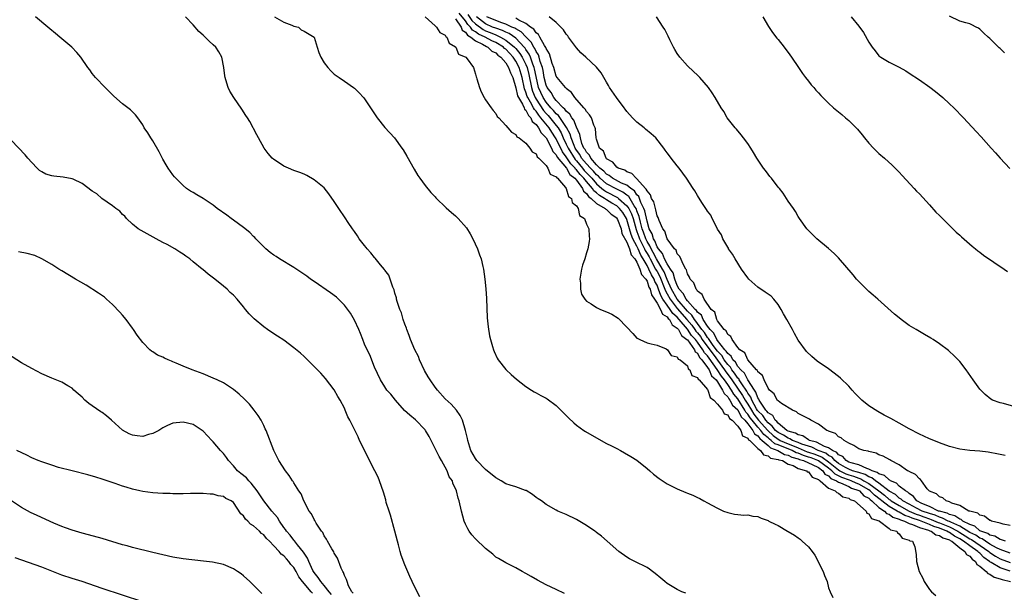
# Model space of a CAD drawing. Units: inches. Extents: x 2505000 to 2508000, y 1488000 to 1491000.
# Drawn here: x 2505841 to 2506036, y 1489137 to 1489250 of the extents above; entities that cross this region are included whole.
import ezdxf

# ---------------------------------------------------------------- set-up
doc = ezdxf.new("R2010")
doc.units = ezdxf.units.IN
doc.header["$MEASUREMENT"] = 0
doc.layers.add('LD25051488_10ft', color=254, linetype='Continuous')

msp = doc.modelspace()

# ---------------------------------------------------------------- linework, layer by layer
at = {"layer": 'LD25051488_10ft'}
for points, elevation in [([(2505948.63, 1489136.63), (2505947, 1489137.42), (2505945, 1489138.38), (2505943.29, 1489139.29), (2505942.01, 1489140.01), (2505941, 1489140.61), (2505940.24, 1489141), (2505939, 1489141.73), (2505937, 1489142.72), (2505935.56, 1489143.56), (2505935, 1489143.87), (2505934.42, 1489144.42), (2505933, 1489145.55), (2505931, 1489147.47), (2505930.3, 1489148.3), (2505929.75, 1489149), (2505929.45, 1489149.45), (2505929, 1489150.41), (2505928.77, 1489151), (2505928.21, 1489153), (2505927.77, 1489155), (2505927.56, 1489155.56), (2505927.25, 1489157), (2505926.52, 1489158.52), (2505926.43, 1489159), (2505925.8, 1489159.8), (2505925.39, 1489161), (2505924.27, 1489163), (2505923.78, 1489163.78), (2505923.2, 1489165), (2505922.18, 1489167), (2505921.78, 1489167.78), (2505921.1, 1489169), (2505921, 1489169.13), (2505919.09, 1489171.09), (2505917.98, 1489171.98), (2505916.94, 1489172.94), (2505915.11, 1489175), (2505914.18, 1489176.18), (2505913.42, 1489177), (2505913, 1489177.62), (2505912.15, 1489179), (2505911, 1489181.52), (2505910.01, 1489184.01), (2505909.51, 1489185), (2505909, 1489186.12), (2505908.63, 1489187), (2505908.21, 1489188.21), (2505907.87, 1489189), (2505907, 1489190.88), (2505906.22, 1489192.22), (2505905, 1489193.82), (2505903.8, 1489195), (2505903.41, 1489195.41), (2505902.27, 1489196.27), (2505899, 1489198.5), (2505898.3, 1489199), (2505897.56, 1489199.56), (2505896.37, 1489200.37), (2505895, 1489201.29), (2505892.14, 1489203), (2505891.46, 1489203.46), (2505891, 1489203.76), (2505890.3, 1489204.3), (2505889.43, 1489205), (2505889, 1489205.41), (2505887.46, 1489207), (2505887.25, 1489207.25), (2505887, 1489207.45), (2505886.23, 1489208.23), (2505885, 1489209.23), (2505883, 1489210.7), (2505882.56, 1489211), (2505881.69, 1489211.69), (2505879.79, 1489213), (2505879, 1489213.64), (2505877, 1489214.96), (2505875.71, 1489215.71), (2505875, 1489216.16), (2505874.46, 1489216.46), (2505873.69, 1489217), (2505873, 1489217.57), (2505871.57, 1489219), (2505871.31, 1489219.31), (2505871, 1489219.7), (2505870.06, 1489221), (2505869.66, 1489221.66), (2505869, 1489222.81), (2505868.27, 1489224.27), (2505867, 1489226.41), (2505866.6, 1489227), (2505866, 1489228), (2505865.31, 1489229), (2505865, 1489229.57), (2505864.02, 1489231), (2505863.59, 1489231.59), (2505862.57, 1489232.57), (2505861, 1489233.74), (2505859.27, 1489235.27), (2505859, 1489235.53), (2505858.3, 1489236.3), (2505857.58, 1489237), (2505855.66, 1489239), (2505855, 1489239.8), (2505854.5, 1489240.5), (2505854.11, 1489241), (2505852.73, 1489243), (2505851.92, 1489243.92), (2505850.93, 1489245), (2505849, 1489246.63), (2505848.6, 1489247), (2505847.7, 1489247.7), (2505846.62, 1489248.62), (2505846.22, 1489249), (2505843.77, 1489251)], 7520), ([(2505972.68, 1489136.68), (2505971.92, 1489137), (2505971, 1489137.41), (2505969, 1489138.63), (2505968.51, 1489139), (2505967.71, 1489139.71), (2505966.62, 1489140.62), (2505966.1, 1489141), (2505965.49, 1489141.49), (2505965, 1489141.8), (2505962.57, 1489143), (2505961.54, 1489143.54), (2505961, 1489143.87), (2505959.4, 1489145), (2505957.08, 1489147), (2505955.98, 1489147.98), (2505955, 1489148.73), (2505954.86, 1489148.86), (2505954.63, 1489149), (2505953, 1489150.14), (2505951, 1489151.3), (2505949, 1489152.29), (2505947.32, 1489153), (2505947, 1489153.16), (2505945, 1489154.31), (2505944.09, 1489155), (2505943.44, 1489155.44), (2505943, 1489155.68), (2505942.28, 1489156.28), (2505941.05, 1489157.05), (2505940.91, 1489157.09), (2505939, 1489157.79), (2505937.87, 1489158.13), (2505937, 1489158.41), (2505936.06, 1489159), (2505935, 1489159.56), (2505933, 1489161.23), (2505931.27, 1489163), (2505931, 1489163.42), (2505930.09, 1489165), (2505929.65, 1489166.35), (2505929.46, 1489167), (2505929.41, 1489167.41), (2505929, 1489169), (2505928.39, 1489171), (2505927.95, 1489171.95), (2505927.2, 1489173), (2505926.16, 1489174.16), (2505925, 1489175.28), (2505923.45, 1489177), (2505923, 1489177.57), (2505921.99, 1489179), (2505921.64, 1489179.64), (2505920.89, 1489180.89), (2505919.92, 1489183), (2505919.66, 1489183.66), (2505918.98, 1489184.98), (2505918.09, 1489187), (2505917.83, 1489187.83), (2505917.36, 1489189), (2505917.29, 1489189.29), (2505917, 1489190.04), (2505916.67, 1489191), (2505916.29, 1489192.29), (2505915.99, 1489193), (2505915.47, 1489194.53), (2505915.35, 1489195), (2505915.3, 1489195.3), (2505915, 1489196.19), (2505914.84, 1489196.84), (2505914.62, 1489197.38), (2505914.08, 1489199), (2505913.78, 1489199.78), (2505913, 1489200.8), (2505912.93, 1489200.93), (2505912.18, 1489201.82), (2505911.13, 1489203.13), (2505911, 1489203.26), (2505910.24, 1489204.24), (2505909.51, 1489205), (2505909.3, 1489205.3), (2505909, 1489205.64), (2505907.95, 1489207), (2505907.6, 1489207.6), (2505907, 1489208.41), (2505906.59, 1489209), (2505905.77, 1489210.23), (2505905.17, 1489211.17), (2505903.91, 1489213), (2505903, 1489214.42), (2505901.93, 1489215.93), (2505901, 1489217.09), (2505899, 1489218.72), (2505897.53, 1489219.53), (2505897, 1489219.78), (2505896.14, 1489220.14), (2505895, 1489220.56), (2505893.92, 1489221), (2505893, 1489221.42), (2505891.72, 1489222.28), (2505891, 1489222.73), (2505890.69, 1489223), (2505889.91, 1489223.91), (2505889.11, 1489225), (2505887.97, 1489227), (2505887.64, 1489227.64), (2505886.23, 1489230.23), (2505885.78, 1489231), (2505885.48, 1489231.48), (2505884.69, 1489232.69), (2505883.05, 1489235), (2505882.3, 1489236.3), (2505881.92, 1489237), (2505881.5, 1489238.5), (2505881.34, 1489239), (2505881.29, 1489239.29), (2505881.11, 1489241), (2505880.68, 1489243), (2505880.11, 1489244.11), (2505879.48, 1489245), (2505879, 1489245.47), (2505878.2, 1489246.2), (2505877.39, 1489247), (2505877.18, 1489247.18), (2505877, 1489247.36), (2505876.14, 1489248.14), (2505875, 1489249.43), (2505873.51, 1489251)], 7530), ([(2505891.13, 1489251), (2505893, 1489249.95), (2505894.6, 1489249.4), (2505895, 1489249.19), (2505895.87, 1489249), (2505896.46, 1489248.46), (2505897, 1489248.17), (2505899.01, 1489247), (2505899.58, 1489245), (2505899.93, 1489243.93), (2505900.35, 1489243), (2505901, 1489241.92), (2505901.69, 1489241), (2505902.29, 1489240.29), (2505903, 1489239.68), (2505903.38, 1489239.38), (2505903.95, 1489239), (2505905, 1489238.28), (2505906.83, 1489237), (2505907, 1489236.87), (2505907.96, 1489235.96), (2505908.8, 1489235), (2505909, 1489234.76), (2505911.48, 1489231), (2505913, 1489229.06), (2505914.91, 1489227), (2505916.36, 1489225), (2505916.62, 1489224.62), (2505917.37, 1489223.37), (2505918.82, 1489220.82), (2505919.57, 1489219.57), (2505919.95, 1489219), (2505921, 1489217.54), (2505922.15, 1489216.15), (2505923, 1489215.29), (2505923.14, 1489215.14), (2505925.16, 1489213.16), (2505926.22, 1489212.22), (2505927, 1489211.54), (2505927.56, 1489211), (2505929.18, 1489209.18), (2505929.96, 1489207.96), (2505930.47, 1489207), (2505931.42, 1489205), (2505931.81, 1489203.81), (2505932.13, 1489203), (2505932.47, 1489201.53), (2505932.57, 1489201), (2505932.86, 1489199), (2505933.04, 1489197.04), (2505933.15, 1489195.15), (2505933.34, 1489191.34), (2505933.5, 1489189.5), (2505933.77, 1489187.77), (2505933.94, 1489187), (2505934.36, 1489185.64), (2505934.54, 1489185), (2505934.67, 1489184.67), (2505935.31, 1489183.31), (2505935.52, 1489183), (2505937, 1489181.1), (2505937.1, 1489181), (2505938.08, 1489180.08), (2505939.13, 1489179.13), (2505941, 1489177.71), (2505942.11, 1489177), (2505942.64, 1489176.64), (2505943, 1489176.45), (2505943.92, 1489175.92), (2505945, 1489175.35), (2505945.22, 1489175.22), (2505947, 1489173.91), (2505949.45, 1489171.45), (2505950.48, 1489170.48), (2505951, 1489170.04), (2505952.45, 1489169), (2505952.78, 1489168.78), (2505955, 1489167.5), (2505957, 1489166.41), (2505957.95, 1489165.95), (2505959, 1489165.37), (2505959.73, 1489165), (2505960.56, 1489164.56), (2505961.82, 1489163.82), (2505963, 1489163.06), (2505965, 1489161.46), (2505965.54, 1489161), (2505966.29, 1489160.29), (2505967.42, 1489159.42), (2505969, 1489158.39), (2505971, 1489157.4), (2505972.7, 1489156.7), (2505973, 1489156.55), (2505974.11, 1489156.11), (2505975, 1489155.65), (2505975.46, 1489155.46), (2505976.28, 1489155), (2505977, 1489154.63), (2505977.83, 1489154.17), (2505979, 1489153.57), (2505980.2, 1489153), (2505981, 1489152.68), (2505982.38, 1489152.38), (2505983, 1489152.3), (2505984.19, 1489152.19), (2505985, 1489152.23), (2505985.99, 1489151.99), (2505987, 1489151.92), (2505987.61, 1489151.61), (2505989, 1489151.1), (2505989.16, 1489151), (2505990.38, 1489150.38), (2505991, 1489150.1), (2505992.83, 1489149), (2505993, 1489148.92), (2505994.22, 1489148.22), (2505995, 1489147.67), (2505995.4, 1489147.4), (2505995.77, 1489147), (2505997, 1489145.88), (2505997.73, 1489145), (2505998.27, 1489144.27), (2505998.91, 1489143), (2505999, 1489142.78), (2505999.92, 1489141), (2506000.19, 1489140.19), (2506000.7, 1489139), (2506001, 1489137.77), (2506001.32, 1489137), (2506001.86, 1489135.86)], 7540), ([(2505921.02, 1489251.02), (2505923, 1489249.26), (2505923.25, 1489249), (2505923.94, 1489247.94), (2505925, 1489247.38), (2505925.1, 1489247.1), (2505925.3, 1489247), (2505925.8, 1489245.8), (2505927, 1489245.09), (2505927.08, 1489245), (2505927.64, 1489243.64), (2505929.05, 1489243), (2505929.31, 1489242.69), (2505930.57, 1489241), (2505931, 1489239.63), (2505931.12, 1489239.12), (2505931.19, 1489239), (2505931.28, 1489238.72), (2505931.78, 1489237), (2505932.15, 1489236.15), (2505932.71, 1489235), (2505933, 1489234.53), (2505934.08, 1489233), (2505934.47, 1489232.47), (2505935, 1489231.83), (2505935.27, 1489231.27), (2505935.63, 1489231), (2505937, 1489229.49), (2505937.42, 1489229), (2505938.12, 1489228.12), (2505939, 1489227.68), (2505939.2, 1489227.2), (2505939.63, 1489227), (2505941, 1489225.94), (2505941.79, 1489225), (2505942.24, 1489224.24), (2505943, 1489223.87), (2505943.23, 1489223.23), (2505943.55, 1489223), (2505945, 1489221.51), (2505945.36, 1489221), (2505945.82, 1489219.82), (2505947, 1489219.29), (2505947.09, 1489219.09), (2505947.24, 1489219), (2505948.86, 1489217.14), (2505948.97, 1489216.97), (2505949, 1489216.94), (2505949.41, 1489215.41), (2505950.01, 1489215), (2505950.17, 1489214.17), (2505951, 1489213.5), (2505951.32, 1489213), (2505951.63, 1489211.63), (2505952.59, 1489211), (2505953, 1489209.89), (2505953.47, 1489209), (2505953.5, 1489207.5), (2505953.61, 1489207), (2505953.55, 1489206.45), (2505953.28, 1489205), (2505953, 1489204.2), (2505952.65, 1489203), (2505952.24, 1489201.76), (2505952.04, 1489201), (2505951.69, 1489199), (2505951.81, 1489198.19), (2505951.79, 1489197), (2505952, 1489196), (2505952.66, 1489195), (2505953, 1489194.65), (2505953.92, 1489194.08), (2505955, 1489193.34), (2505955.76, 1489193), (2505957, 1489192.53), (2505958.05, 1489192.05), (2505959.27, 1489191.27), (2505961, 1489189.44), (2505962.2, 1489188.2), (2505963, 1489187.3), (2505963.19, 1489187.19), (2505963.6, 1489187), (2505965, 1489186.39), (2505965.83, 1489186.17), (2505967, 1489185.89), (2505968.82, 1489185.18), (2505969.07, 1489185), (2505969.82, 1489183.82), (2505971, 1489183.59), (2505971.15, 1489183.15), (2505971.56, 1489183), (2505973, 1489181.8), (2505973.18, 1489181.18), (2505973.52, 1489181), (2505973.9, 1489179.9), (2505975, 1489179.49), (2505975.12, 1489179.12), (2505975.31, 1489179), (2505977, 1489177.07), (2505977.04, 1489177), (2505977.51, 1489175.51), (2505978.23, 1489175), (2505979, 1489174.18), (2505979.97, 1489173), (2505980.3, 1489172.3), (2505981, 1489172.07), (2505981.33, 1489171.33), (2505981.86, 1489171), (2505983, 1489169.81), (2505983.58, 1489169), (2505983.93, 1489167.93), (2505985, 1489167.46), (2505985.15, 1489167.15), (2505985.38, 1489167), (2505987, 1489165.4), (2505987.52, 1489165), (2505988.11, 1489164.11), (2505989, 1489163.95), (2505989.5, 1489163.5), (2505991, 1489163.24), (2505991.15, 1489163.15), (2505991.84, 1489163), (2505993, 1489162.32), (2505994, 1489162), (2505995, 1489161.43), (2505996.61, 1489161), (2505996.79, 1489160.79), (2505997, 1489160.74), (2505997.72, 1489159.72), (2505999, 1489159.28), (2505999.11, 1489159.11), (2505999.35, 1489159), (2506001, 1489157.5), (2506002.34, 1489157), (2506002.65, 1489156.65), (2506003, 1489156.57), (2506003.8, 1489155.8), (2506005, 1489155.55), (2506005.27, 1489155.27), (2506006.16, 1489155), (2506008.43, 1489153), (2506008.6, 1489152.6), (2506009, 1489152.46), (2506009.49, 1489151.49), (2506011, 1489151.06), (2506011.03, 1489151.03), (2506011.13, 1489151), (2506013, 1489149.56), (2506013.27, 1489149.26), (2506014.54, 1489149), (2506014.68, 1489148.68), (2506015, 1489148.5), (2506015.62, 1489147.62), (2506017, 1489147.23), (2506017.11, 1489147.11), (2506017.64, 1489147), (2506018.1, 1489145.9), (2506018.39, 1489144.39), (2506018.45, 1489143), (2506018.97, 1489141), (2506019.68, 1489139.68), (2506019.95, 1489139), (2506021, 1489137.46), (2506021.4, 1489137), (2506022.27, 1489136.27)], 7550), ([(2505927, 1489250.63), (2505928.13, 1489249), (2505928.37, 1489248.37), (2505929, 1489247.99), (2505929.38, 1489247.38), (2505930.09, 1489247), (2505931, 1489246.25), (2505932.41, 1489245.59), (2505933.15, 1489245.15), (2505933.47, 1489245), (2505934.24, 1489244.24), (2505935, 1489243.87), (2505935.44, 1489243.44), (2505936.04, 1489243), (2505937, 1489241.88), (2505937.57, 1489241), (2505937.93, 1489239.93), (2505938.41, 1489239), (2505939, 1489236.97), (2505939.35, 1489235.35), (2505939.51, 1489235), (2505940.33, 1489233.67), (2505940.63, 1489233), (2505940.73, 1489232.73), (2505941, 1489232.52), (2505941.48, 1489231.48), (2505941.95, 1489231), (2505942.25, 1489230.25), (2505943, 1489229.65), (2505943.49, 1489229), (2505943.99, 1489227.99), (2505945, 1489227.04), (2505946.07, 1489225), (2505946.32, 1489224.32), (2505947, 1489223.66), (2505947.21, 1489223.21), (2505949.01, 1489221), (2505949.73, 1489219.73), (2505950.69, 1489219), (2505951, 1489218.63), (2505952.21, 1489217), (2505952.43, 1489216.43), (2505953, 1489216.01), (2505953.39, 1489215.39), (2505953.94, 1489215), (2505955, 1489214), (2505956.7, 1489213), (2505956.84, 1489212.84), (2505957, 1489212.78), (2505957.89, 1489211.89), (2505959, 1489211.13), (2505959.05, 1489211.05), (2505959.16, 1489210.84), (2505959.86, 1489209), (2505960.04, 1489208.04), (2505961, 1489206.34), (2505961.52, 1489205), (2505961.84, 1489203.84), (2505962.61, 1489203), (2505963, 1489202.37), (2505963.6, 1489201), (2505963.91, 1489199.91), (2505964.76, 1489199), (2505965, 1489198.6), (2505965.38, 1489197.38), (2505965.6, 1489197), (2505965.86, 1489195.86), (2505966.47, 1489195), (2505967, 1489194.2), (2505967.67, 1489193), (2505968.06, 1489192.06), (2505969, 1489191.5), (2505969.19, 1489191.19), (2505969.43, 1489191), (2505969.96, 1489189.96), (2505971, 1489189.29), (2505971.24, 1489189), (2505971.83, 1489187.83), (2505972.93, 1489187), (2505973, 1489186.93), (2505974.41, 1489185), (2505974.57, 1489184.57), (2505975, 1489184.28), (2505975.43, 1489183.43), (2505975.84, 1489183), (2505977, 1489181.46), (2505977.3, 1489181), (2505977.82, 1489179.82), (2505978.7, 1489179), (2505979, 1489178.59), (2505979.98, 1489177), (2505980.28, 1489176.28), (2505981, 1489175.66), (2505981.24, 1489175.24), (2505981.45, 1489175), (2505981.98, 1489173.98), (2505983, 1489173.08), (2505983.69, 1489171.69), (2505984.38, 1489171), (2505985, 1489170.27), (2505985.99, 1489169), (2505986.31, 1489168.31), (2505987, 1489167.88), (2505987.36, 1489167.36), (2505987.84, 1489167), (2505989, 1489165.99), (2505989.51, 1489165.51), (2505990.96, 1489165), (2505992.24, 1489164.24), (2505993, 1489164.07), (2505993.7, 1489163.7), (2505995, 1489163.34), (2505995.23, 1489163.23), (2505996.02, 1489163), (2505997, 1489162.53), (2505997.78, 1489162.22), (2505999, 1489161.6), (2505999.86, 1489161), (2506000.29, 1489160.29), (2506001, 1489159.98), (2506001.47, 1489159.47), (2506002.6, 1489159), (2506003, 1489158.73), (2506003.38, 1489158.62), (2506005, 1489157.85), (2506005.56, 1489157.56), (2506007, 1489157.07), (2506007.12, 1489157), (2506008.02, 1489156.02), (2506009, 1489155.53), (2506009.27, 1489155.27), (2506009.61, 1489155), (2506011, 1489153.72), (2506012.06, 1489153), (2506012.49, 1489152.49), (2506013, 1489152.35), (2506013.77, 1489151.77), (2506015, 1489151.4), (2506015.25, 1489151.25), (2506016.08, 1489151), (2506017, 1489150.52), (2506017.66, 1489150.34), (2506019, 1489149.74), (2506020.81, 1489149.19), (2506021.08, 1489149.07), (2506021.33, 1489149), (2506022.27, 1489148.27), (2506023, 1489148.13), (2506023.66, 1489147.66), (2506025, 1489147.25), (2506025.14, 1489147.14), (2506025.43, 1489147), (2506027, 1489145.68), (2506028.02, 1489145), (2506028.36, 1489144.36), (2506029, 1489144.05), (2506029.45, 1489143.45), (2506030.12, 1489143), (2506030.38, 1489142.38), (2506031, 1489142.03), (2506032.28, 1489141), (2506032.6, 1489140.6), (2506033, 1489140.48), (2506033.86, 1489139.86), (2506035, 1489139.56), (2506035.39, 1489139.39), (2506037.06, 1489139)], 7560), ([(2506037, 1489141.05), (2506035, 1489141.7), (2506033.22, 1489142.78), (2506033, 1489142.89), (2506032.88, 1489143), (2506031.79, 1489143.79), (2506031, 1489144.61), (2506030.77, 1489144.77), (2506030.59, 1489145), (2506029, 1489146.06), (2506027.78, 1489147), (2506027, 1489147.49), (2506025.99, 1489147.99), (2506025, 1489148.71), (2506024.78, 1489148.78), (2506024.46, 1489149), (2506023, 1489149.58), (2506021.9, 1489149.9), (2506021, 1489150.31), (2506019.38, 1489151), (2506019, 1489151.14), (2506017.59, 1489151.59), (2506017, 1489151.85), (2506016.12, 1489152.12), (2506015, 1489152.77), (2506014.83, 1489152.83), (2506014.6, 1489153), (2506013, 1489153.88), (2506011.53, 1489155), (2506011.26, 1489155.26), (2506010.13, 1489156.13), (2506009.25, 1489157), (2506009, 1489157.19), (2506007, 1489158.31), (2506006.49, 1489158.49), (2506005.47, 1489159), (2506005.14, 1489159.14), (2506003.65, 1489159.65), (2506003, 1489159.99), (2506002.28, 1489160.28), (2506001.63, 1489161), (2506001, 1489161.5), (2505999, 1489162.93), (2505998.85, 1489163), (2505997.52, 1489163.52), (2505997, 1489163.71), (2505996, 1489164), (2505995, 1489164.45), (2505994.57, 1489164.57), (2505993.76, 1489165), (2505993, 1489165.3), (2505992.46, 1489165.54), (2505991, 1489166.1), (2505990.34, 1489166.34), (2505989.62, 1489167), (2505989.27, 1489167.27), (2505989, 1489167.5), (2505988.16, 1489168.15), (2505987.56, 1489169), (2505987, 1489169.63), (2505985.85, 1489171), (2505985.48, 1489171.48), (2505985, 1489172.23), (2505984.61, 1489172.61), (2505984.42, 1489173), (2505983, 1489175.27), (2505982.19, 1489176.19), (2505981.74, 1489177), (2505981, 1489178.09), (2505980.36, 1489179), (2505979.75, 1489179.75), (2505978.94, 1489181.06), (2505977.31, 1489183.31), (2505977, 1489183.76), (2505976.38, 1489184.38), (2505976.08, 1489185), (2505975, 1489186.49), (2505974.59, 1489187), (2505973.83, 1489187.83), (2505973.05, 1489189.05), (2505971.39, 1489191), (2505971, 1489191.44), (2505970.15, 1489192.15), (2505969.6, 1489193), (2505969, 1489193.81), (2505968.17, 1489195), (2505967.73, 1489195.73), (2505967.3, 1489197), (2505967, 1489197.77), (2505966.54, 1489198.54), (2505966.4, 1489199), (2505965.86, 1489199.86), (2505965.39, 1489201), (2505965, 1489201.72), (2505964.25, 1489203), (2505963.76, 1489203.76), (2505963.26, 1489205), (2505963, 1489205.55), (2505962.22, 1489207), (2505961.85, 1489207.85), (2505961.55, 1489209), (2505961, 1489210.85), (2505960.94, 1489211), (2505960.18, 1489212.18), (2505959.57, 1489213), (2505959, 1489213.52), (2505958.05, 1489214.05), (2505957, 1489214.71), (2505956.58, 1489215), (2505955.58, 1489215.58), (2505955, 1489216.12), (2505954.48, 1489216.48), (2505954.16, 1489217), (2505953, 1489218.34), (2505952.46, 1489219), (2505951.73, 1489219.73), (2505951, 1489220.7), (2505950.83, 1489220.83), (2505950.73, 1489221), (2505949.87, 1489221.87), (2505949, 1489223.22), (2505948.23, 1489224.23), (2505947, 1489226.8), (2505946.88, 1489227), (2505946.13, 1489228.13), (2505945.59, 1489229), (2505943.97, 1489231), (2505943.52, 1489231.52), (2505943, 1489232.31), (2505942.66, 1489232.66), (2505942.5, 1489233), (2505941.92, 1489234.08), (2505941.36, 1489235), (2505941.25, 1489235.25), (2505941, 1489236.09), (2505940.72, 1489236.72), (2505940.25, 1489239), (2505939.65, 1489241), (2505939, 1489242.22), (2505938.46, 1489243), (2505937, 1489244.58), (2505936.76, 1489244.76), (2505936.52, 1489245), (2505935, 1489245.91), (2505934.25, 1489246.25), (2505932.94, 1489247), (2505931.6, 1489247.6), (2505931, 1489248.06), (2505930.39, 1489248.39), (2505930.01, 1489249), (2505929.49, 1489249.49), (2505929, 1489250.2), (2505927.76, 1489251.76)], 7570), ([(2505929.48, 1489251.48), (2505930.28, 1489250.28), (2505931, 1489249.62), (2505932.49, 1489248.49), (2505933, 1489248.26), (2505933.9, 1489247.9), (2505935, 1489247.43), (2505935.32, 1489247.32), (2505935.95, 1489247), (2505937, 1489246.39), (2505938.76, 1489245), (2505939, 1489244.74), (2505939.77, 1489243.77), (2505940.26, 1489243), (2505941, 1489241.56), (2505941.24, 1489241), (2505941.6, 1489239.6), (2505942.08, 1489237), (2505942.29, 1489236.29), (2505942.82, 1489235), (2505943, 1489234.71), (2505944.47, 1489232.47), (2505945, 1489231.85), (2505945.43, 1489231.43), (2505947, 1489229.48), (2505947.36, 1489229), (2505947.99, 1489227.99), (2505948.4, 1489227), (2505949, 1489225.75), (2505949.34, 1489225), (2505950.73, 1489222.73), (2505951, 1489222.45), (2505952.24, 1489221), (2505952.57, 1489220.57), (2505953.56, 1489219.56), (2505954.04, 1489219), (2505955, 1489217.91), (2505956.07, 1489217), (2505956.56, 1489216.56), (2505957, 1489216.3), (2505959.17, 1489215.17), (2505959.38, 1489215), (2505961, 1489213.56), (2505961.38, 1489213), (2505961.93, 1489211.93), (2505962.23, 1489211), (2505962.84, 1489208.84), (2505963, 1489208.47), (2505963.4, 1489207.4), (2505963.54, 1489207), (2505964.5, 1489205), (2505964.64, 1489204.64), (2505965, 1489204.09), (2505965.41, 1489203.41), (2505965.61, 1489203), (2505966.71, 1489201), (2505966.8, 1489200.8), (2505967, 1489200.48), (2505967.53, 1489199.53), (2505968.55, 1489197), (2505968.66, 1489196.66), (2505969, 1489196.09), (2505969.59, 1489195), (2505971, 1489193.18), (2505972.93, 1489191), (2505973.87, 1489189.87), (2505974.49, 1489189), (2505974.69, 1489188.69), (2505975, 1489188.34), (2505975.59, 1489187.59), (2505975.97, 1489187), (2505977.47, 1489185), (2505978.09, 1489184.09), (2505980.36, 1489181), (2505980.6, 1489180.6), (2505981.5, 1489179.5), (2505981.83, 1489179), (2505983.94, 1489175.94), (2505984.46, 1489175), (2505985, 1489174.16), (2505985.69, 1489173), (2505986.21, 1489172.21), (2505987.14, 1489171), (2505988.95, 1489168.95), (2505990, 1489168), (2505991, 1489167.25), (2505991.17, 1489167.17), (2505991.43, 1489167), (2505993, 1489166.3), (2505994.16, 1489165.84), (2505995, 1489165.53), (2505996.77, 1489164.77), (2505997, 1489164.7), (2505998.25, 1489164.25), (2505999.7, 1489163.7), (2506001, 1489162.73), (2506003, 1489161.15), (2506003.26, 1489161), (2506004.4, 1489160.4), (2506005, 1489160.2), (2506005.93, 1489159.93), (2506007, 1489159.5), (2506007.39, 1489159.39), (2506008, 1489159), (2506009, 1489158.44), (2506010.98, 1489157), (2506012.11, 1489156.11), (2506013, 1489155.29), (2506013.19, 1489155.19), (2506013.4, 1489155), (2506015, 1489154.08), (2506016.99, 1489152.99), (2506018.36, 1489152.36), (2506019, 1489152.16), (2506019.86, 1489151.86), (2506021, 1489151.44), (2506021.34, 1489151.34), (2506022.72, 1489150.72), (2506023, 1489150.64), (2506025, 1489149.84), (2506026.62, 1489149), (2506026.84, 1489148.84), (2506027, 1489148.76), (2506028.07, 1489148.07), (2506029, 1489147.49), (2506029.33, 1489147.33), (2506032.75, 1489145), (2506032.87, 1489144.87), (2506033, 1489144.78), (2506034.07, 1489144.07), (2506035, 1489143.51), (2506037, 1489142.76)], 7580), ([(2506037, 1489144.61), (2506035, 1489145.34), (2506034.33, 1489145.67), (2506033, 1489146.44), (2506032.11, 1489147), (2506031.47, 1489147.47), (2506031, 1489147.62), (2506030.18, 1489148.18), (2506029, 1489148.74), (2506027, 1489150), (2506025.22, 1489150.78), (2506025, 1489150.9), (2506024.74, 1489151), (2506023.61, 1489151.61), (2506023, 1489151.77), (2506022.15, 1489152.15), (2506021, 1489152.49), (2506019.54, 1489153), (2506018.45, 1489153.55), (2506017, 1489154.35), (2506015.74, 1489155), (2506015.38, 1489155.38), (2506015, 1489155.57), (2506014.25, 1489156.25), (2506013, 1489156.92), (2506011, 1489158.52), (2506010.29, 1489159), (2506009.6, 1489159.6), (2506009, 1489159.79), (2506008.25, 1489160.25), (2506007, 1489160.61), (2506006.73, 1489160.73), (2506005.77, 1489161), (2506005, 1489161.3), (2506004.36, 1489161.64), (2506003, 1489162.42), (2506002.27, 1489163), (2506001.71, 1489163.71), (2506001, 1489164.02), (2506000.44, 1489164.44), (2505998.95, 1489165), (2505997.68, 1489165.68), (2505997, 1489165.85), (2505995.71, 1489166.29), (2505995, 1489166.59), (2505993.87, 1489167), (2505993.33, 1489167.33), (2505993, 1489167.42), (2505992.04, 1489168.04), (2505991, 1489168.55), (2505990.74, 1489168.74), (2505990.46, 1489169), (2505989.85, 1489169.85), (2505989, 1489170.47), (2505988.53, 1489171), (2505987.94, 1489171.94), (2505987, 1489172.84), (2505986.93, 1489172.93), (2505986.73, 1489173.28), (2505985.79, 1489175), (2505985.59, 1489175.59), (2505985, 1489176.37), (2505984.78, 1489176.78), (2505983.78, 1489178.22), (2505983.29, 1489179), (2505983.19, 1489179.19), (2505983, 1489179.37), (2505982.36, 1489180.36), (2505981.83, 1489181), (2505981.53, 1489181.53), (2505981, 1489182.04), (2505980.3, 1489183), (2505979.82, 1489183.82), (2505979, 1489184.7), (2505978.14, 1489185.86), (2505977.33, 1489187), (2505977.22, 1489187.22), (2505977, 1489187.44), (2505976.39, 1489188.39), (2505975.9, 1489189), (2505974.68, 1489190.68), (2505974.42, 1489191), (2505973.87, 1489191.87), (2505973, 1489192.66), (2505970.96, 1489195), (2505969.87, 1489197), (2505969, 1489198.95), (2505968.41, 1489200.41), (2505968.08, 1489201), (2505966.86, 1489203), (2505966.25, 1489204.25), (2505965.81, 1489205), (2505965.59, 1489205.59), (2505965, 1489206.46), (2505964.74, 1489207), (2505964.31, 1489208.31), (2505964.04, 1489209), (2505963.68, 1489210.32), (2505963.44, 1489211.44), (2505963, 1489212.55), (2505962.89, 1489212.89), (2505962.83, 1489213), (2505962.47, 1489213.53), (2505961.37, 1489215.37), (2505961, 1489215.62), (2505960.23, 1489216.23), (2505959, 1489216.81), (2505957, 1489217.91), (2505955.72, 1489219), (2505955.39, 1489219.39), (2505955, 1489219.68), (2505954.4, 1489220.4), (2505953.8, 1489221), (2505953, 1489221.87), (2505952.04, 1489223), (2505951.69, 1489223.69), (2505951, 1489224.58), (2505950.74, 1489225), (2505950.53, 1489225.47), (2505949.96, 1489227), (2505949.76, 1489227.76), (2505949.06, 1489229.06), (2505947.43, 1489231.43), (2505947, 1489231.76), (2505946.45, 1489232.45), (2505945.9, 1489233), (2505945, 1489234.08), (2505944.4, 1489235), (2505943.51, 1489237), (2505943, 1489239.21), (2505942.72, 1489240.72), (2505942.65, 1489241), (2505942.39, 1489241.61), (2505941.91, 1489243), (2505941.63, 1489243.63), (2505941, 1489244.52), (2505940.81, 1489244.81), (2505940.66, 1489245), (2505939, 1489246.76), (2505937.7, 1489247.7), (2505937, 1489247.97), (2505936.32, 1489248.32), (2505935, 1489248.75), (2505934.38, 1489249), (2505933, 1489249.62), (2505931.2, 1489251)], 7590), ([(2506036.07, 1489147), (2506035.3, 1489147.3), (2506035, 1489147.36), (2506034, 1489148), (2506033, 1489148.24), (2506032.56, 1489148.56), (2506031.19, 1489149), (2506031, 1489149.1), (2506030, 1489150), (2506029, 1489150.31), (2506027.6, 1489151), (2506027.3, 1489151.3), (2506027, 1489151.36), (2506026.05, 1489152.05), (2506025, 1489152.29), (2506024.54, 1489152.54), (2506023, 1489152.94), (2506022.8, 1489153), (2506021, 1489153.88), (2506019.51, 1489154.49), (2506018.5, 1489155), (2506017.87, 1489155.87), (2506017, 1489156.47), (2506016.74, 1489156.74), (2506016.23, 1489157), (2506015, 1489157.95), (2506014.49, 1489158.49), (2506013.31, 1489159), (2506013.14, 1489159.14), (2506013, 1489159.19), (2506012.07, 1489160.07), (2506011, 1489160.39), (2506010.67, 1489160.67), (2506009.62, 1489161), (2506009, 1489161.33), (2506008.57, 1489161.43), (2506007, 1489162.14), (2506005.47, 1489162.53), (2506005, 1489162.71), (2506004.46, 1489163), (2506003.8, 1489163.8), (2506003, 1489164.13), (2506002.62, 1489164.62), (2506001.76, 1489165), (2506001, 1489165.55), (2506000.19, 1489165.81), (2505998.64, 1489166.64), (2505997.21, 1489167), (2505997.09, 1489167.09), (2505997, 1489167.11), (2505995.93, 1489167.93), (2505995, 1489168.12), (2505994.46, 1489168.46), (2505993, 1489168.85), (2505992.72, 1489169), (2505991, 1489170.44), (2505990.77, 1489170.77), (2505990.44, 1489171), (2505989.93, 1489171.93), (2505989, 1489172.46), (2505988.79, 1489172.79), (2505988.57, 1489173), (2505987.61, 1489174.39), (2505987.26, 1489175), (2505987.2, 1489175.2), (2505987, 1489175.44), (2505986.6, 1489176.6), (2505986.3, 1489177), (2505984.98, 1489179), (2505984.32, 1489180.32), (2505983.59, 1489181), (2505983, 1489181.69), (2505982.52, 1489182.52), (2505982.03, 1489183), (2505981.7, 1489183.7), (2505981, 1489184.23), (2505980.72, 1489184.72), (2505980.45, 1489185), (2505979, 1489186.81), (2505978.87, 1489187), (2505978.26, 1489188.26), (2505977.5, 1489189), (2505977, 1489189.69), (2505976.16, 1489191), (2505975.82, 1489191.82), (2505975, 1489192.46), (2505974.79, 1489192.79), (2505974.56, 1489193), (2505973, 1489194.72), (2505972.76, 1489195), (2505972.17, 1489196.17), (2505971.4, 1489197), (2505971, 1489197.74), (2505970.54, 1489199), (2505970.22, 1489200.22), (2505969.69, 1489201), (2505969, 1489202.05), (2505968.5, 1489203), (2505968.09, 1489204.09), (2505967.27, 1489205), (2505967, 1489205.42), (2505966.57, 1489206.57), (2505966.28, 1489207), (2505966.01, 1489208.01), (2505965.46, 1489209), (2505965, 1489210.48), (2505964.57, 1489212.57), (2505964.4, 1489213), (2505963.79, 1489214.21), (2505963.37, 1489215.37), (2505963, 1489215.72), (2505962.5, 1489216.5), (2505961.78, 1489217), (2505961, 1489217.61), (2505959.94, 1489218.06), (2505958.17, 1489219), (2505957.53, 1489219.53), (2505957, 1489219.79), (2505956.44, 1489220.44), (2505955.68, 1489221), (2505955, 1489221.69), (2505953.83, 1489223), (2505953.59, 1489223.59), (2505953, 1489224.15), (2505952.71, 1489224.71), (2505952.49, 1489225), (2505952.1, 1489225.9), (2505951.79, 1489227), (2505951.69, 1489227.69), (2505951, 1489229.13), (2505950.51, 1489230.51), (2505950.09, 1489231), (2505949.72, 1489231.72), (2505949, 1489232.32), (2505948.73, 1489232.73), (2505948.38, 1489233), (2505947, 1489234.42), (2505946.53, 1489235), (2505945.98, 1489235.98), (2505945.21, 1489237), (2505945, 1489237.49), (2505944.63, 1489239), (2505944.39, 1489240.39), (2505944.25, 1489241), (2505943.82, 1489242.18), (2505943.61, 1489243), (2505943.47, 1489243.47), (2505943, 1489244.16), (2505942.74, 1489244.74), (2505942.56, 1489245), (2505942.02, 1489246.02), (2505941, 1489247.05), (2505940.06, 1489248.06), (2505939, 1489248.63), (2505938.78, 1489248.78), (2505938.22, 1489249), (2505937, 1489249.57), (2505936.19, 1489249.81), (2505935, 1489250.27), (2505933.21, 1489251)], 7600), ([(2506037, 1489150.11), (2506035.6, 1489150.4), (2506035, 1489150.6), (2506033.32, 1489151), (2506033.11, 1489151.11), (2506033, 1489151.13), (2506031.95, 1489151.95), (2506031, 1489152.16), (2506030.6, 1489152.6), (2506029, 1489152.94), (2506028.97, 1489152.97), (2506028.82, 1489153), (2506027, 1489154.07), (2506025.44, 1489154.56), (2506025, 1489154.81), (2506024.34, 1489155), (2506023.64, 1489155.64), (2506023, 1489155.82), (2506022.4, 1489156.4), (2506021, 1489156.93), (2506020.92, 1489157), (2506020.58, 1489157.42), (2506019.42, 1489159), (2506019.23, 1489159.23), (2506019, 1489159.35), (2506018.23, 1489160.23), (2506017, 1489160.81), (2506016.89, 1489160.89), (2506016.65, 1489161), (2506015, 1489162.17), (2506013.32, 1489163), (2506013.13, 1489163.13), (2506011.85, 1489163.85), (2506011, 1489164.15), (2506010.47, 1489164.47), (2506009, 1489164.78), (2506008.85, 1489164.85), (2506007.99, 1489165), (2506007, 1489165.35), (2506006, 1489166), (2506005, 1489166.43), (2506004.11, 1489167), (2506003.5, 1489167.5), (2506003, 1489167.74), (2506002.35, 1489168.35), (2506001, 1489168.86), (2506000.92, 1489168.92), (2506000.65, 1489169), (2505999, 1489170.21), (2505997.49, 1489171), (2505997.19, 1489171.19), (2505995.91, 1489171.91), (2505995, 1489172.32), (2505994.65, 1489172.65), (2505993.82, 1489173), (2505991.67, 1489174.33), (2505991, 1489174.83), (2505990.94, 1489174.94), (2505990.84, 1489175), (2505990.22, 1489176.22), (2505989.3, 1489177), (2505989, 1489177.36), (2505988.26, 1489179), (2505987.91, 1489179.91), (2505987, 1489180.59), (2505986.89, 1489180.89), (2505986.74, 1489181), (2505984.98, 1489183), (2505984.4, 1489184.4), (2505983.41, 1489185), (2505983, 1489185.46), (2505981.87, 1489187), (2505981.62, 1489187.62), (2505981, 1489187.99), (2505980.72, 1489188.72), (2505980.32, 1489189), (2505979, 1489190.74), (2505978.85, 1489191), (2505978.45, 1489192.45), (2505977.75, 1489193), (2505976.31, 1489195), (2505975.96, 1489195.96), (2505975, 1489196.62), (2505974.89, 1489196.89), (2505974.72, 1489197), (2505974.29, 1489198.29), (2505973.55, 1489199), (2505973.41, 1489199.41), (2505973, 1489200.02), (2505972.83, 1489200.83), (2505972.71, 1489201), (2505972.21, 1489201.8), (2505971.51, 1489203.51), (2505971, 1489204), (2505970.76, 1489204.76), (2505970.46, 1489205), (2505969, 1489206.96), (2505968.53, 1489208.52), (2505968.14, 1489209), (2505967.41, 1489210.59), (2505967.19, 1489211.19), (2505967, 1489211.54), (2505966.76, 1489212.76), (2505966.67, 1489213), (2505966.34, 1489214.34), (2505965.92, 1489215), (2505965.71, 1489215.71), (2505965, 1489216.48), (2505964.86, 1489216.86), (2505964.72, 1489217), (2505963, 1489218.92), (2505962.87, 1489219), (2505961.96, 1489219.96), (2505961, 1489220.29), (2505960.58, 1489220.58), (2505959.26, 1489221), (2505959, 1489221.19), (2505958.22, 1489222.22), (2505957, 1489222.87), (2505956.87, 1489223), (2505956.36, 1489224.36), (2505955.57, 1489225), (2505955, 1489226.74), (2505954.94, 1489227), (2505954.78, 1489228.78), (2505954.72, 1489229), (2505954.47, 1489229.53), (2505953.98, 1489231), (2505953.61, 1489231.61), (2505953, 1489232.21), (2505952.73, 1489232.73), (2505952.45, 1489233), (2505950.7, 1489235), (2505950.01, 1489236.01), (2505949, 1489236.79), (2505948.91, 1489236.91), (2505948.81, 1489237), (2505947.16, 1489239), (2505947, 1489239.27), (2505946.51, 1489241), (2505946.22, 1489241.78), (2505945.69, 1489243.69), (2505945, 1489244.73), (2505944.94, 1489244.94), (2505944.66, 1489245.34), (2505943.74, 1489247), (2505943.49, 1489247.49), (2505943, 1489247.84), (2505942.55, 1489248.55), (2505941.88, 1489249), (2505941, 1489249.69), (2505939.61, 1489250.39), (2505939, 1489250.78)], 7610), ([(2506035.99, 1489163.99), (2506034.34, 1489164.34), (2506033, 1489164.59), (2506032.64, 1489164.64), (2506031, 1489164.84), (2506029.01, 1489165.01), (2506027, 1489165.28), (2506025, 1489165.78), (2506023, 1489166.49), (2506021.84, 1489167), (2506021, 1489167.33), (2506019.86, 1489167.86), (2506019, 1489168.24), (2506017, 1489169.3), (2506015, 1489170.45), (2506013.35, 1489171.35), (2506012.04, 1489172.04), (2506010.75, 1489172.75), (2506009, 1489173.88), (2506007.6, 1489175), (2506007.29, 1489175.29), (2506007, 1489175.59), (2506006.29, 1489176.29), (2506005.68, 1489177), (2506005, 1489177.76), (2506003.35, 1489179.35), (2506003, 1489179.66), (2506001, 1489181.23), (2505998.75, 1489182.75), (2505997.65, 1489183.65), (2505996.61, 1489184.61), (2505995, 1489186.88), (2505994.22, 1489188.22), (2505993.85, 1489189), (2505992.74, 1489191), (2505992.09, 1489192.09), (2505991.63, 1489193), (2505991, 1489193.96), (2505990.16, 1489195), (2505989.59, 1489195.59), (2505989, 1489196.03), (2505988.41, 1489196.41), (2505987, 1489197.39), (2505985.18, 1489199), (2505985, 1489199.22), (2505983.72, 1489201), (2505982.45, 1489203), (2505981.95, 1489203.95), (2505981.17, 1489205), (2505981.13, 1489205.13), (2505981, 1489205.32), (2505980.01, 1489207), (2505979.75, 1489207.75), (2505979, 1489208.92), (2505978.9, 1489209.1), (2505977.95, 1489211), (2505977.65, 1489211.65), (2505977, 1489212.49), (2505976.82, 1489212.82), (2505976.68, 1489213), (2505976.01, 1489213.99), (2505975.24, 1489215.24), (2505975, 1489215.58), (2505974.51, 1489216.51), (2505974.15, 1489217), (2505972.83, 1489219), (2505971.37, 1489221), (2505971, 1489221.45), (2505969.81, 1489223), (2505969.43, 1489223.43), (2505969, 1489224.05), (2505968.59, 1489224.59), (2505968.34, 1489225), (2505966.72, 1489227), (2505965.81, 1489227.81), (2505964.72, 1489228.72), (2505964.44, 1489229), (2505963, 1489230.14), (2505962.13, 1489231), (2505961, 1489232.25), (2505960.68, 1489232.68), (2505960.46, 1489233), (2505958.93, 1489235), (2505957.58, 1489237), (2505957.39, 1489237.39), (2505957, 1489238.09), (2505956.46, 1489239), (2505955.9, 1489239.9), (2505955, 1489241.04), (2505952.85, 1489243), (2505951.91, 1489243.91), (2505951, 1489244.87), (2505949.44, 1489247), (2505949.27, 1489247.27), (2505949, 1489247.56), (2505948.43, 1489248.43), (2505947.91, 1489249), (2505947, 1489249.87), (2505945.59, 1489251)], 7620), ([(2506037.76, 1489173.76), (2506035.66, 1489174.34), (2506035, 1489174.46), (2506033.48, 1489175), (2506033.18, 1489175.18), (2506032.08, 1489176.08), (2506031.17, 1489177), (2506031, 1489177.2), (2506029.7, 1489179), (2506028.31, 1489181), (2506027, 1489182.66), (2506026.71, 1489183), (2506025.86, 1489183.86), (2506025, 1489184.64), (2506024.81, 1489184.81), (2506023, 1489186.17), (2506021.74, 1489187), (2506021.29, 1489187.29), (2506020.03, 1489188.03), (2506019, 1489188.6), (2506018.38, 1489189), (2506017, 1489189.79), (2506015.4, 1489191), (2506015, 1489191.29), (2506014.06, 1489192.06), (2506010.75, 1489195), (2506009.84, 1489195.84), (2506009, 1489196.56), (2506008.52, 1489197), (2506007, 1489198.51), (2506006.55, 1489199), (2506005.85, 1489199.85), (2506003, 1489203.19), (2506002.1, 1489204.1), (2506001, 1489205.09), (2505998.69, 1489207), (2505997.82, 1489207.82), (2505997, 1489208.65), (2505996.72, 1489209), (2505995.27, 1489211), (2505995, 1489211.4), (2505994.43, 1489212.43), (2505994.02, 1489213), (2505993, 1489214.48), (2505992.69, 1489215), (2505992.03, 1489216.03), (2505991.24, 1489217), (2505991, 1489217.26), (2505989.69, 1489219), (2505989.38, 1489219.38), (2505989, 1489219.82), (2505988.51, 1489220.51), (2505988.1, 1489221), (2505986.79, 1489223), (2505986.14, 1489224.14), (2505985.59, 1489225), (2505985, 1489225.88), (2505984.16, 1489227), (2505983.64, 1489227.64), (2505982.72, 1489228.72), (2505982.46, 1489229), (2505980.92, 1489231), (2505980.21, 1489232.21), (2505979.68, 1489233), (2505978.52, 1489235), (2505977.93, 1489235.93), (2505977.18, 1489237), (2505975.47, 1489239), (2505975.24, 1489239.24), (2505975, 1489239.43), (2505974.2, 1489240.2), (2505973, 1489241.33), (2505971.54, 1489243), (2505971, 1489243.78), (2505970.53, 1489244.53), (2505970.25, 1489245), (2505969.53, 1489246.47), (2505969.2, 1489247.2), (2505968.52, 1489248.52), (2505968.23, 1489249), (2505966.86, 1489251)], 7630), ([(2505987.96, 1489251), (2505989.11, 1489249.11), (2505989.89, 1489247.89), (2505990.76, 1489246.76), (2505991, 1489246.5), (2505992.18, 1489245), (2505992.53, 1489244.53), (2505993, 1489243.94), (2505993.68, 1489243), (2505995.04, 1489241), (2505995.8, 1489239.8), (2505996.45, 1489239), (2505997, 1489238.24), (2505997.55, 1489237.55), (2505998.09, 1489237), (2505998.49, 1489236.49), (2505999, 1489235.93), (2505999.44, 1489235.44), (2506001, 1489233.87), (2506001.95, 1489233), (2506003.63, 1489231.63), (2506004.36, 1489231), (2506005, 1489230.45), (2506005.75, 1489229.75), (2506006.71, 1489228.71), (2506007.63, 1489227.63), (2506008.12, 1489227), (2506009, 1489225.96), (2506009.9, 1489225), (2506011, 1489223.92), (2506012.08, 1489223), (2506013.61, 1489221.61), (2506014.23, 1489221), (2506014.61, 1489220.61), (2506015, 1489220.22), (2506015.58, 1489219.58), (2506017.96, 1489217), (2506018.45, 1489216.45), (2506019, 1489215.88), (2506021, 1489213.73), (2506022.28, 1489212.28), (2506023, 1489211.6), (2506023.57, 1489211), (2506025.66, 1489209), (2506026.32, 1489208.32), (2506027, 1489207.74), (2506027.38, 1489207.38), (2506029.5, 1489205.5), (2506030.13, 1489205), (2506030.59, 1489204.59), (2506031, 1489204.31), (2506031.74, 1489203.74), (2506035.82, 1489201), (2506036.48, 1489200.48)], 7640), ([(2506005.45, 1489251), (2506007, 1489249.14), (2506007.91, 1489247.91), (2506009, 1489245.98), (2506009.63, 1489245), (2506010.26, 1489244.26), (2506011, 1489243.3), (2506011.37, 1489243), (2506013, 1489242.03), (2506015, 1489241.02), (2506016.3, 1489240.3), (2506017, 1489239.86), (2506019, 1489238.51), (2506021.05, 1489237.05), (2506022.18, 1489236.18), (2506023.63, 1489235), (2506025, 1489233.76), (2506025.81, 1489233), (2506027.73, 1489231), (2506030.28, 1489228.28), (2506031.23, 1489227.23), (2506033.21, 1489225), (2506034.07, 1489224.07), (2506035, 1489222.97), (2506036.96, 1489220.96)], 7650), ([(2506035.89, 1489243.89), (2506035, 1489244.75), (2506034.86, 1489244.86), (2506033, 1489246.69), (2506032.64, 1489247), (2506031.79, 1489247.79), (2506031, 1489248.6), (2506030.75, 1489248.75), (2506030.24, 1489249), (2506029.42, 1489249.42), (2506029, 1489249.61), (2506028.2, 1489249.8), (2506027, 1489250.17), (2506025, 1489251.18)], 7660), ([(2505919.95, 1489135.95), (2505919, 1489137.76), (2505918.43, 1489139), (2505917.99, 1489139.99), (2505917.41, 1489141.41), (2505917, 1489142.33), (2505916.26, 1489144.26), (2505916.04, 1489145), (2505915.7, 1489146.3), (2505915.5, 1489147), (2505915.02, 1489149), (2505914.15, 1489152.15), (2505913.85, 1489153), (2505913.31, 1489154.69), (2505913.19, 1489155.19), (2505912.74, 1489156.74), (2505911.99, 1489159), (2505911.68, 1489159.68), (2505911.05, 1489161), (2505909.66, 1489163.66), (2505909, 1489165.04), (2505908.02, 1489167), (2505907.7, 1489167.7), (2505906.1, 1489171), (2505905.71, 1489171.71), (2505905.18, 1489173), (2505905, 1489173.37), (2505904.16, 1489175), (2505903.71, 1489175.71), (2505903, 1489177.03), (2505901.25, 1489179.25), (2505900.33, 1489180.33), (2505897.34, 1489183.34), (2505897, 1489183.64), (2505896.3, 1489184.3), (2505895, 1489185.39), (2505893, 1489186.86), (2505891.71, 1489187.71), (2505891, 1489188.13), (2505889.78, 1489189), (2505889, 1489189.53), (2505887.14, 1489191.14), (2505886.13, 1489192.13), (2505885.41, 1489193), (2505885, 1489193.52), (2505883.72, 1489195), (2505883, 1489195.79), (2505882.36, 1489196.36), (2505881.74, 1489197), (2505881, 1489197.63), (2505879.3, 1489199), (2505877.97, 1489199.97), (2505876.9, 1489200.9), (2505876.79, 1489201), (2505875, 1489202.43), (2505874.34, 1489203), (2505873.56, 1489203.56), (2505873, 1489203.92), (2505872.36, 1489204.36), (2505871.36, 1489205), (2505869.83, 1489205.83), (2505869, 1489206.24), (2505867.67, 1489207), (2505864.67, 1489208.67), (2505864.11, 1489209), (2505863, 1489209.89), (2505861.82, 1489211), (2505861.45, 1489211.45), (2505861, 1489211.84), (2505860.45, 1489212.45), (2505859.69, 1489213), (2505859, 1489213.53), (2505856.93, 1489215), (2505855.88, 1489215.88), (2505855, 1489216.46), (2505853, 1489217.93), (2505851.2, 1489218.8), (2505851, 1489218.91), (2505849.24, 1489219.24), (2505847.4, 1489219.4), (2505847, 1489219.45), (2505845.82, 1489219.82), (2505845, 1489220.25), (2505844.55, 1489220.55), (2505844.09, 1489221), (2505843, 1489222.13), (2505842.22, 1489223), (2505841.68, 1489223.68), (2505839, 1489226.52)], 7510), ([(2505906.72, 1489136.72), (2505906.48, 1489137), (2505905.83, 1489138.17), (2505905.52, 1489139), (2505905.41, 1489139.41), (2505905, 1489140.22), (2505904.82, 1489140.82), (2505904.67, 1489141), (2505904.37, 1489141.63), (2505903.63, 1489143.63), (2505903, 1489144.65), (2505902.9, 1489144.9), (2505902.52, 1489145.48), (2505901.65, 1489147), (2505901.44, 1489147.44), (2505901, 1489148.05), (2505900.71, 1489148.71), (2505900.46, 1489149), (2505899.43, 1489150.57), (2505899.13, 1489151.13), (2505899, 1489151.31), (2505898.46, 1489152.46), (2505898.02, 1489153), (2505896.98, 1489155), (2505896.4, 1489156.4), (2505895.99, 1489157), (2505895, 1489158.59), (2505894.86, 1489158.86), (2505894.73, 1489159), (2505894.05, 1489160.05), (2505893.31, 1489161), (2505892.01, 1489163), (2505891.65, 1489163.65), (2505891, 1489165), (2505889.46, 1489169), (2505889.32, 1489169.32), (2505889, 1489169.93), (2505888.48, 1489171), (2505887.92, 1489171.92), (2505887.13, 1489173), (2505886.17, 1489174.17), (2505885.19, 1489175.19), (2505884.15, 1489176.15), (2505883, 1489177.07), (2505881, 1489178.41), (2505879.75, 1489179), (2505879, 1489179.38), (2505877, 1489180.2), (2505874.83, 1489181), (2505873, 1489181.75), (2505871.66, 1489182.34), (2505871, 1489182.61), (2505870.69, 1489182.69), (2505870.03, 1489183), (2505869.31, 1489183.31), (2505869, 1489183.49), (2505867.94, 1489183.94), (2505867, 1489184.57), (2505866.73, 1489184.73), (2505866.44, 1489185), (2505865, 1489186.4), (2505863.89, 1489187.89), (2505863.2, 1489189), (2505863, 1489189.28), (2505861.7, 1489191), (2505861, 1489191.85), (2505860.46, 1489192.46), (2505859, 1489193.98), (2505857.83, 1489195), (2505857.4, 1489195.4), (2505856.24, 1489196.24), (2505853.78, 1489197.78), (2505851.68, 1489199), (2505849, 1489200.65), (2505848.4, 1489201), (2505847, 1489201.87), (2505845.03, 1489203.03), (2505843.65, 1489203.65), (2505842.11, 1489204.11), (2505840.38, 1489204.38)], 7500), ([(2505902.47, 1489136.47), (2505901.99, 1489137), (2505901, 1489138.21), (2505900.3, 1489139), (2505899.83, 1489139.83), (2505899, 1489140.83), (2505898.77, 1489141.23), (2505897.94, 1489143), (2505897.67, 1489143.67), (2505897, 1489144.61), (2505896.86, 1489144.86), (2505895.69, 1489146.31), (2505895.1, 1489147.1), (2505895, 1489147.2), (2505894.22, 1489148.22), (2505893.55, 1489149), (2505893.34, 1489149.34), (2505893, 1489149.76), (2505892.13, 1489151), (2505891.72, 1489151.72), (2505890.6, 1489153), (2505889, 1489155), (2505887.68, 1489157), (2505886.5, 1489158.5), (2505886.02, 1489159), (2505885.56, 1489159.56), (2505884.46, 1489160.46), (2505883.83, 1489161), (2505883, 1489161.94), (2505882.02, 1489163), (2505881.64, 1489163.64), (2505881, 1489164.39), (2505880.45, 1489165), (2505879, 1489166.73), (2505878.71, 1489167), (2505877, 1489168.81), (2505875, 1489170.14), (2505873, 1489170.63), (2505871, 1489170.4), (2505869.95, 1489169.95), (2505869, 1489169.51), (2505868.2, 1489169), (2505867, 1489168.36), (2505866.15, 1489168.15), (2505865, 1489167.75), (2505863.93, 1489167.93), (2505863, 1489168.02), (2505862.33, 1489168.33), (2505861, 1489169.05), (2505858.79, 1489171), (2505857.86, 1489171.86), (2505857, 1489172.52), (2505856.7, 1489172.7), (2505855, 1489173.89), (2505854.31, 1489174.31), (2505853.54, 1489175), (2505853, 1489175.56), (2505852.21, 1489176.21), (2505851.35, 1489177), (2505851, 1489177.36), (2505850.16, 1489177.84), (2505849, 1489178.54), (2505847, 1489179.35), (2505845, 1489180.23), (2505843, 1489181.25), (2505841, 1489182.41), (2505838.19, 1489184.19)], 7490), ([(2505898.68, 1489136.68), (2505898.42, 1489137), (2505896.67, 1489139), (2505895.94, 1489139.94), (2505895.44, 1489141), (2505895, 1489141.77), (2505894.4, 1489142.4), (2505894, 1489143), (2505893.51, 1489143.5), (2505893, 1489144.13), (2505892.46, 1489144.46), (2505892.04, 1489145), (2505891, 1489146.12), (2505890.12, 1489147), (2505889.53, 1489147.53), (2505889, 1489148.28), (2505888.57, 1489148.57), (2505888.16, 1489149), (2505887, 1489150.04), (2505886.4, 1489150.4), (2505885.85, 1489151), (2505885.38, 1489151.38), (2505885, 1489152.01), (2505884.46, 1489152.46), (2505883, 1489154.66), (2505882.53, 1489155), (2505881.48, 1489155.48), (2505881, 1489155.86), (2505880, 1489156), (2505879, 1489156.36), (2505878.37, 1489156.37), (2505877, 1489156.49), (2505876.49, 1489156.49), (2505875, 1489156.44), (2505874.46, 1489156.46), (2505873, 1489156.41), (2505872.43, 1489156.43), (2505871, 1489156.41), (2505870.44, 1489156.44), (2505869, 1489156.47), (2505867, 1489156.62), (2505865, 1489156.89), (2505864.46, 1489157), (2505863, 1489157.32), (2505861.7, 1489157.7), (2505861, 1489157.93), (2505859.54, 1489158.46), (2505857.94, 1489159), (2505857, 1489159.34), (2505855.72, 1489159.72), (2505854.15, 1489160.15), (2505851, 1489160.94), (2505848.34, 1489161.66), (2505847, 1489162.06), (2505845, 1489162.73), (2505844.31, 1489163), (2505843, 1489163.58), (2505842.05, 1489164.05), (2505840.08, 1489165)], 7480), ([(2505888.66, 1489136.66), (2505888.28, 1489137), (2505887, 1489138.3), (2505886.27, 1489139), (2505885, 1489140.16), (2505884.51, 1489140.51), (2505883.83, 1489141), (2505883, 1489141.53), (2505881, 1489142.36), (2505878.84, 1489142.84), (2505877.08, 1489143.08), (2505873, 1489143.54), (2505871, 1489143.87), (2505869, 1489144.3), (2505867, 1489144.79), (2505863, 1489145.77), (2505861.94, 1489146.06), (2505861, 1489146.32), (2505857, 1489147.53), (2505854.27, 1489148.27), (2505853, 1489148.59), (2505851, 1489149.17), (2505849.68, 1489149.68), (2505849, 1489149.91), (2505847.4, 1489150.6), (2505844.08, 1489152.08), (2505842.73, 1489152.73), (2505841, 1489153.7), (2505839, 1489155.03)], 7470), ([(2505865.04, 1489135), (2505857, 1489137.64), (2505853.01, 1489139.01), (2505851, 1489139.64), (2505849, 1489140.3), (2505847, 1489141.05), (2505845, 1489141.84), (2505843.66, 1489142.34), (2505839.73, 1489143.73)], 7460)]:
    msp.add_lwpolyline(points, dxfattribs=dict(at, elevation=elevation))

doc.saveas('drawing.dxf')
